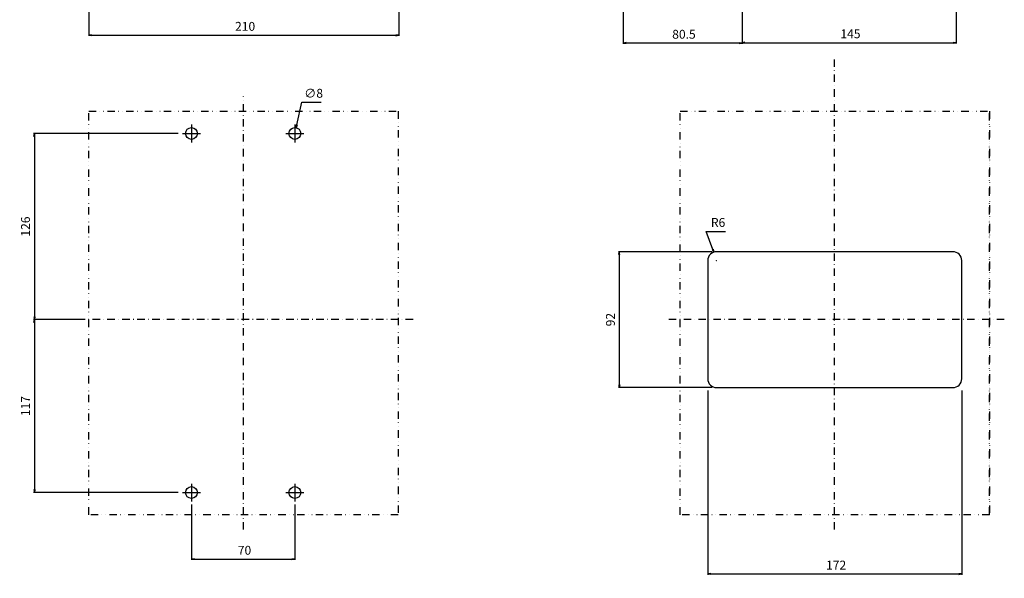
# Model space of a CAD drawing. Extents: x -1355 to 515, y -675 to 448.
# Drawn here: x -152 to 515, y -675 to -297 of the extents above; entities that cross this region are included whole.
import ezdxf

# ---------------------------------------------------------------- set-up
doc = ezdxf.new("R2010")
doc.units = 0
doc.header["$LTSCALE"] = 10
doc.header["$MEASUREMENT"] = 0
for name, pattern in [('CONTINOUS', [0]), ('DASHDOT', [1, 0.5, -0.25, 0, -0.25]), ('DIVIDE', [1.25, 0.5, -0.25, 0, -0.25, 0, -0.25])]:
    doc.linetypes.add(name, pattern=pattern)
doc.layers.get('DEFPOINTS').update_dxf_attribs({"linetype": 'CONTINUOUS'})
for name, color, linetype in [('11', 1, 'CONTINOUS'), ('12', 3, 'CONTINOUS'), ('16', 6, 'DASHDOT'), ('18', 5, 'DIVIDE'), ('30', 9, 'CONTINUOUS')]:
    doc.layers.add(name, color=color, linetype=linetype)
doc.styles.get("Standard").update_dxf_attribs({"font": 'txt.shx', "bigfont": 'bigfont.shx'})
doc.dimstyles.new('STANDARD1', dxfattribs={"dimtxt": 6, "dimasz": 2, "dimexe": 0.5, "dimexo": 3, "dimgap": 3, "dimtad": 3, "dimtoh": 1, "dimdec": 1, "dimzin": 12, "dimdsep": 46, "dimtxsty": 'STANDARD', "dimblk": 'OPEN', "dimcen": 0.09, "dimadec": 0, "dimazin": 0, "dimtfac": 1, "dimtdec": 1, "dimtofl": 0, "dimtmove": 0, "dimatfit": 2, "dimldrblk": 'OPEN', "dimfxl": 1, "dimtolj": 1, "dimtzin": 0, "dimarcsym": 0})

# ---------------------------------------------------------------- blocks, each defined once
blk = doc.blocks.new('_OPEN')
at = {"layer": '30', "color": 0, "linetype": 'Continuous'}
for p, q in [((-1, 0.166667), (0, 0)), ((-1, -0.166667), (0, 0)), ((0, 0), (-1, 0))]:
    blk.add_line(p, q, dxfattribs=at)
blk = doc.blocks.new('*D61')
at = {"layer": '30', "color": 0, "linetype": 'Continuous', "lineweight": -2}
for p, q in [((337.6, 2), (337.6, -312.65)), ((482.6, -140), (482.6, -312.65)), ((339.6, -312.15), (480.6, -312.15))]:
    blk.add_line(p, q, dxfattribs=at)
at = {"layer": 'DEFPOINTS', "color": 0, "linetype": 'Continuous'}
for p in [(337.6, 5), (482.6, -137), (482.6, -312.15)]:
    blk.add_point(p, dxfattribs=at)
at = {"layer": '30', "color": 0, "linetype": 'Continuous', "lineweight": -2, "xscale": 2, "yscale": 2, "zscale": 2, "rotation": 180}
blk.add_blockref('_OPEN', (337.6, -312.15), dxfattribs=at)
at = {"layer": '30', "color": 0, "linetype": 'Continuous', "lineweight": -2, "xscale": 2, "yscale": 2, "zscale": 2}
blk.add_blockref('_OPEN', (482.6, -312.15), dxfattribs=at)
at = {"layer": '30', "color": 0, "linetype": 'Continuous', "insert": (410.1, -306.15), "char_height": 6, "attachment_point": 5}
blk.add_mtext('\\A1; 145 ', dxfattribs=at)
blk = doc.blocks.new('*D62')
at = {"layer": '30', "color": 0, "linetype": 'Continuous', "lineweight": -2}
for p, q in [((257.1, -3), (257.1, -312.95)), ((337.6, -3), (337.6, -312.95)), ((335.6, -312.45), (259.1, -312.45))]:
    blk.add_line(p, q, dxfattribs=at)
at = {"layer": 'DEFPOINTS', "color": 0, "linetype": 'Continuous'}
for p in [(257.1, 0), (337.6, 0), (257.1, -312.45)]:
    blk.add_point(p, dxfattribs=at)
at = {"layer": '30', "color": 0, "linetype": 'Continuous', "lineweight": -2, "xscale": 2, "yscale": 2, "zscale": 2, "rotation": 180}
blk.add_blockref('_OPEN', (257.1, -312.45), dxfattribs=at)
at = {"layer": '30', "color": 0, "linetype": 'Continuous', "lineweight": -2, "xscale": 2, "yscale": 2, "zscale": 2}
blk.add_blockref('_OPEN', (337.6, -312.45), dxfattribs=at)
at = {"layer": '30', "color": 0, "linetype": 'Continuous', "insert": (297.35, -306.45), "char_height": 6, "attachment_point": 5}
blk.add_mtext('\\A1; 80.5 ', dxfattribs=at)
blk = doc.blocks.new('*D73')
at = {"layer": '30', "color": 0, "linetype": 'Continuous', "lineweight": -2}
for p, q in [((-35.2, -624.6), (-35.2, -662.2)), ((34.8, -624.6), (34.8, -662.2)), ((-33.2, -661.7), (32.8, -661.7))]:
    blk.add_line(p, q, dxfattribs=at)
at = {"layer": 'DEFPOINTS', "color": 0, "linetype": 'Continuous'}
for p in [(-35.2, -621.6), (34.8, -621.6), (34.8, -661.7)]:
    blk.add_point(p, dxfattribs=at)
at = {"layer": '30', "color": 0, "linetype": 'Continuous', "lineweight": -2, "xscale": 2, "yscale": 2, "zscale": 2, "rotation": 180}
blk.add_blockref('_OPEN', (-35.2, -661.7), dxfattribs=at)
at = {"layer": '30', "color": 0, "linetype": 'Continuous', "lineweight": -2, "xscale": 2, "yscale": 2, "zscale": 2}
blk.add_blockref('_OPEN', (34.8, -661.7), dxfattribs=at)
at = {"layer": '30', "color": 0, "linetype": 'Continuous', "insert": (-0.2, -655.7), "char_height": 6, "attachment_point": 5}
blk.add_mtext('\\A1; 70 ', dxfattribs=at)
blk = doc.blocks.new('*D68')
at = {"layer": '30', "color": 0, "linetype": 'Continuous', "lineweight": -2}
for p, q in [((-104.8, -135), (-104.8, -307.595875)), ((105.2, -135), (105.2, -307.595875)), ((-102.8, -307.095875), (103.2, -307.095875))]:
    blk.add_line(p, q, dxfattribs=at)
at = {"layer": 'DEFPOINTS', "color": 0, "linetype": 'Continuous'}
for p in [(-104.8, -132), (105.2, -132), (105.2, -307.095875)]:
    blk.add_point(p, dxfattribs=at)
at = {"layer": '30', "color": 0, "linetype": 'Continuous', "lineweight": -2, "xscale": 2, "yscale": 2, "zscale": 2, "rotation": 180}
blk.add_blockref('_OPEN', (-104.8, -307.095875), dxfattribs=at)
at = {"layer": '30', "color": 0, "linetype": 'Continuous', "lineweight": -2, "xscale": 2, "yscale": 2, "zscale": 2}
blk.add_blockref('_OPEN', (105.2, -307.095875), dxfattribs=at)
at = {"layer": '30', "color": 0, "linetype": 'Continuous', "insert": (0.2, -301.095875), "char_height": 6, "attachment_point": 5}
blk.add_mtext('\\A1; 210 ', dxfattribs=at)
blk = doc.blocks.new('*D81')
at = {"layer": '30', "color": 0, "linetype": 'Continuous', "lineweight": -2}
for p, q in [((317.73, -452.06), (313.39, -439.83)), ((313.39, -439.83), (326.39, -439.83)), ((320.31, -459.6), (320.49, -459.6)), ((320.4, -459.69), (320.4, -459.51))]:
    blk.add_line(p, q, dxfattribs=at)
at = {"layer": 'DEFPOINTS', "color": 0, "linetype": 'Continuous'}
for p in [(318.4, -453.95), (320.4, -459.6)]:
    blk.add_point(p, dxfattribs=at)
at = {"layer": '30', "color": 0, "linetype": 'Continuous', "lineweight": -2, "xscale": 2, "yscale": 2, "zscale": 2, "rotation": 289.515667767007}
blk.add_blockref('_OPEN', (318.4, -453.95), dxfattribs=at)
at = {"layer": '30', "color": 0, "linetype": 'Continuous', "insert": (321.39, -433.83), "char_height": 6, "attachment_point": 5}
blk.add_mtext('\\A1;R6', dxfattribs=at)
blk = doc.blocks.new('*D99')
at = {"layer": '30', "color": 0, "linetype": 'Continuous', "lineweight": -2}
for p, q in [((317.4, -453.6), (253.98, -453.6)), ((254.48, -455.6), (254.48, -543.6)), ((317.4, -545.6), (253.98, -545.6))]:
    blk.add_line(p, q, dxfattribs=at)
at = {"layer": 'DEFPOINTS', "color": 0, "linetype": 'Continuous'}
for p in [(320.4, -453.6), (254.48, -545.6), (320.4, -545.6)]:
    blk.add_point(p, dxfattribs=at)
at = {"layer": '30', "color": 0, "linetype": 'Continuous', "lineweight": -2, "xscale": 2, "yscale": 2, "zscale": 2}
for p, rotation in [((254.48, -453.6), 90), ((254.48, -545.6), 270)]:
    blk.add_blockref('_OPEN', p, dxfattribs=dict(at, rotation=rotation))
at = {"layer": '30', "color": 0, "linetype": 'Continuous', "insert": (248.48, -499.6), "char_height": 6, "attachment_point": 5, "rotation": 90}
blk.add_mtext('\\A1;92', dxfattribs=at)
blk = doc.blocks.new('*D100')
at = {"layer": '30', "color": 0, "linetype": 'Continuous', "lineweight": -2}
for p, q in [((36.1, -367.74), (39.51, -352.39)), ((39.51, -352.39), (52.51, -352.39)), ((34.71, -373.6), (34.89, -373.6)), ((34.8, -373.69), (34.8, -373.51))]:
    blk.add_line(p, q, dxfattribs=at)
at = {"layer": 'DEFPOINTS', "color": 0, "linetype": 'Continuous'}
for p in [(35.67, -369.7), (33.93, -377.51)]:
    blk.add_point(p, dxfattribs=at)
at = {"layer": '30', "color": 0, "linetype": 'Continuous', "lineweight": -2, "xscale": 2, "yscale": 2, "zscale": 2, "rotation": 257.4866474447368}
blk.add_blockref('_OPEN', (35.67, -369.7), dxfattribs=at)
at = {"layer": '30', "color": 0, "linetype": 'Continuous', "insert": (47.51, -346.39), "char_height": 6, "attachment_point": 5}
blk.add_mtext('\\A1;∅8', dxfattribs=at)
blk = doc.blocks.new('*D101')
at = {"layer": '30', "color": 0, "linetype": 'Continuous', "lineweight": -2}
for p, q in [((-44.2, -373.6), (-142.09, -373.6)), ((-141.59, -375.6), (-141.59, -497.6)), ((-107.8, -499.6), (-142.09, -499.6))]:
    blk.add_line(p, q, dxfattribs=at)
at = {"layer": 'DEFPOINTS', "color": 0, "linetype": 'Continuous'}
for p in [(-41.2, -373.6), (-141.59, -499.6), (-104.8, -499.6)]:
    blk.add_point(p, dxfattribs=at)
at = {"layer": '30', "color": 0, "linetype": 'Continuous', "lineweight": -2, "xscale": 2, "yscale": 2, "zscale": 2}
for p, rotation in [((-141.59, -373.6), 90), ((-141.59, -499.6), 270)]:
    blk.add_blockref('_OPEN', p, dxfattribs=dict(at, rotation=rotation))
at = {"layer": '30', "color": 0, "linetype": 'Continuous', "insert": (-147.59, -436.6), "char_height": 6, "attachment_point": 5, "rotation": 90}
blk.add_mtext('\\A1;126', dxfattribs=at)
blk = doc.blocks.new('*D102')
at = {"layer": '30', "color": 0, "linetype": 'Continuous', "lineweight": -2}
for p, q in [((-107.8, -499.6), (-142.09, -499.6)), ((-141.59, -501.6), (-141.59, -614.6)), ((-44.2, -616.6), (-142.09, -616.6))]:
    blk.add_line(p, q, dxfattribs=at)
at = {"layer": 'DEFPOINTS', "color": 0, "linetype": 'Continuous'}
for p in [(-104.8, -499.6), (-141.59, -616.6), (-41.2, -616.6)]:
    blk.add_point(p, dxfattribs=at)
at = {"layer": '30', "color": 0, "linetype": 'Continuous', "lineweight": -2, "xscale": 2, "yscale": 2, "zscale": 2}
for p, rotation in [((-141.59, -499.6), 90), ((-141.59, -616.6), 270)]:
    blk.add_blockref('_OPEN', p, dxfattribs=dict(at, rotation=rotation))
at = {"layer": '30', "color": 0, "linetype": 'Continuous', "insert": (-147.59, -558.1), "char_height": 6, "attachment_point": 5, "rotation": 90}
blk.add_mtext('\\A1;117', dxfattribs=at)
blk = doc.blocks.new('*D104')
at = {"layer": '30', "color": 0, "linetype": 'Continuous', "lineweight": -2}
for p, q in [((314.4, -547.6), (314.4, -672.2)), ((486.4, -547.6), (486.4, -672.2)), ((316.4, -671.7), (484.4, -671.7))]:
    blk.add_line(p, q, dxfattribs=at)
at = {"layer": 'DEFPOINTS', "color": 0, "linetype": 'Continuous'}
for p in [(314.4, -544.6), (486.4, -544.6), (486.4, -671.7)]:
    blk.add_point(p, dxfattribs=at)
at = {"layer": '30', "color": 0, "linetype": 'Continuous', "lineweight": -2, "xscale": 2, "yscale": 2, "zscale": 2, "rotation": 180}
blk.add_blockref('_OPEN', (314.4, -671.7), dxfattribs=at)
at = {"layer": '30', "color": 0, "linetype": 'Continuous', "lineweight": -2, "xscale": 2, "yscale": 2, "zscale": 2}
blk.add_blockref('_OPEN', (486.4, -671.7), dxfattribs=at)
at = {"layer": '30', "color": 0, "linetype": 'Continuous', "insert": (400.4, -665.7), "char_height": 6, "attachment_point": 5}
blk.add_mtext('\\A1; 172 ', dxfattribs=at)

msp = doc.modelspace()

# ---------------------------------------------------------------- linework, layer by layer
at = {"layer": '11', "ltscale": 2}
msp.add_lwpolyline([(480.4, -453.6), (320.4, -453.6, 0.414214), (314.4, -459.6), (314.4, -539.6, 0.414214), (320.4, -545.6), (480.4, -545.6, 0.414214), (486.4, -539.6), (486.4, -459.6, 0.414214), (480.4, -453.6)], format="xyb", close=True, dxfattribs=at)
at = {"layer": '12', "color": 3, "linetype": 'Continuous'}
for p, q in [((-35.2, -367.6), (-35.2, -379.6)), ((34.8, -367.6), (34.8, -379.6)), ((-41.2, -373.6), (-29.2, -373.6)), ((28.8, -373.6), (40.8, -373.6)), ((-35.2, -610.6), (-35.2, -622.6)), ((34.8, -610.6), (34.8, -622.6)), ((-41.2, -616.6), (-29.2, -616.6)), ((28.8, -616.6), (40.8, -616.6))]:
    msp.add_line(p, q, dxfattribs=at)
for centre in [(-35.2, -373.6), (34.8, -373.6), (-35.2, -616.6), (34.8, -616.6)]:
    msp.add_circle(centre, 4, dxfattribs=at)
at = {"layer": '16'}
for p, q in [((400.2, -641.6), (400.2, -321.71)), ((0, -641.6), (0, -348.6)), ((114.8, -499.6), (-114.8, -499.6)), ((115, -499.6), (-114.6, -499.6)), ((515.2, -499.6), (285.6, -499.6))]:
    msp.add_line(p, q, dxfattribs=at)
at = {"layer": '18'}
msp.add_line((505.2, -631.6), (505.2, -358.6), dxfattribs=at)
for points in [[(-104.8, -358.6), (104.8, -358.6), (104.8, -631.6), (-104.8, -631.6)], [(295.6, -358.6), (505.2, -358.6), (505.2, -631.6), (295.6, -631.6)]]:
    msp.add_lwpolyline(points, close=True, dxfattribs=at)

# ---------------------------------------------------------------- dimensions: what is measured, and where the dimension line sits
at = {"layer": '30', "linetype": 'Continuous'}
for base, p1, p2, picture, middle in [((482.6, -312.15), (337.6, 5), (482.6, -137), '*D61', (410.1, -306.15)), ((105.2, -307.1), (-104.8, -132), (105.2, -132), '*D68', (0.2, -301.1)), ((486.4, -671.7), (314.4, -544.6), (486.4, -544.6), '*D104', (400.4, -665.7)), ((34.8, -661.7), (-35.2, -621.6), (34.8, -621.6), '*D73', (-0.2, -655.7))]:
    dim = msp.add_linear_dim(base=base, p1=p1, p2=p2, text=' <> ', dimstyle='STANDARD1', dxfattribs=at)
    dim.commit()
    dim.dimension.update_dxf_attribs({"geometry": picture, "text_midpoint": middle})
dim = msp.add_aligned_dim(p1=(337.6, 0), p2=(257.1, 0), distance=312.45, text=' <> ', dimstyle='STANDARD1', dxfattribs=at)
dim.commit()
dim.dimension.update_dxf_attribs({"geometry": '*D62', "text_midpoint": (297.35, -306.45)})
dim = msp.add_diameter_dim_2p(p1=(33.93, -377.51), p2=(35.67, -369.7), dimstyle='STANDARD1', dxfattribs=at)
dim.commit()
dim.dimension.update_dxf_attribs({"geometry": '*D100', "text_midpoint": (47.51, -352.39), "dimtype": 163})
for base, p1, p2, picture, middle in [((-141.59, -499.6), (-41.2, -373.6), (-104.8, -499.6), '*D101', (-147.59, -436.6)), ((254.48, -545.6), (320.4, -453.6), (320.4, -545.6), '*D99', (248.48, -499.6)), ((-141.59, -616.6), (-104.8, -499.6), (-41.2, -616.6), '*D102', (-147.59, -558.1))]:
    dim = msp.add_linear_dim(base=base, p1=p1, p2=p2, angle=90, dimstyle='STANDARD1', dxfattribs=at)
    dim.commit()
    dim.dimension.update_dxf_attribs({"geometry": picture, "text_midpoint": middle})
dim = msp.add_radius_dim(center=(320.4, -459.6), mpoint=(318.4, -453.95), dimstyle='STANDARD1', dxfattribs=at)
dim.commit()
dim.dimension.update_dxf_attribs({"geometry": '*D81', "text_midpoint": (321.39, -439.83), "dimtype": 164})

doc.saveas('drawing.dxf')
